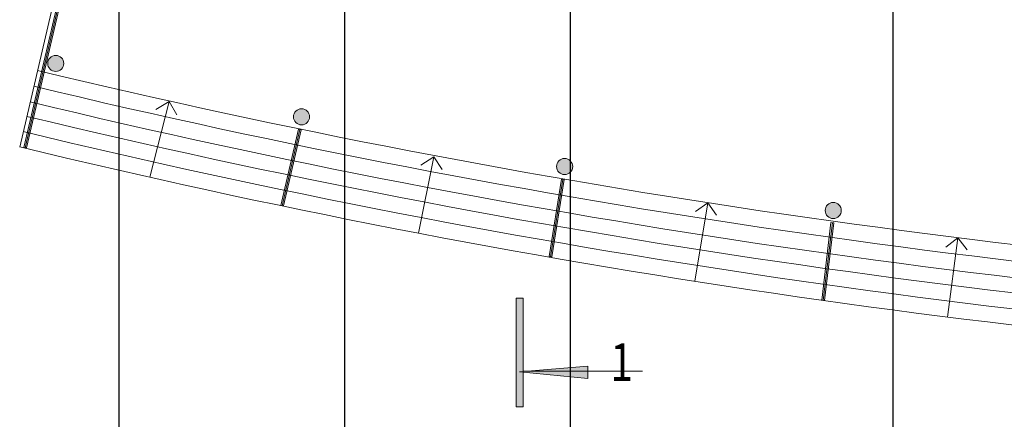
# Model space of a CAD drawing. Units: millimetres. Extents: x -153123 to 214757, y 1200903 to 2485215.
# Drawn here: x -67338 to -49020, y 1282436 to 1289871 of the extents above; entities that cross this region are included whole.
import ezdxf
from ezdxf.enums import TextEntityAlignment as Align

# ---------------------------------------------------------------- set-up
doc = ezdxf.new("R2010")
doc.units = ezdxf.units.MM
doc.header["$LTSCALE"] = 50
doc.linetypes.add('Штрихпунктирная', pattern=[6702.777624, 3527.777672, -1763.888836, 0, -1411.111116])
doc.linetypes.add('Штрихштриховая', pattern=[10936.110735, 5291.666508, -2116.666555, 1411.111116, -2116.666555])
for name, color, linetype, lineweight in [('2D-чертеж - Общий_Ном._пера__1', 7, 'Continuous', 13), ('Конструктивный - Несущий_Ном._пера__1', 7, 'Continuous', 13), ('Конструктивный - Сдвиг_Ном._пера__1', 7, 'Continuous', 13), ('оси_Ном._пера__1', 7, 'Continuous', 13), ('сантехника_Ном._пера__16', 124, 'Continuous', 20)]:
    doc.layers.add(name, color=color, linetype=linetype, lineweight=lineweight)
for name, color, linetype in [('Конструктивный - Несущий', 7, 'Continuous'), ('Конструктивный - Сдвиг', 7, 'Continuous'), ('оси', 7, 'Continuous'), ('сантехника', 7, 'Continuous')]:
    doc.layers.add(name, color=color, linetype=linetype)
doc.layers.add('Конструктивный - Несущий_Ном._пера__61', color=7, linetype='Continuous', lineweight=20, true_color=0x6a6a6a)
doc.layers.add('Конструктивный - Сдвиг_Ном._пера__58', color=7, linetype='Continuous', lineweight=25, true_color=0xdf0000)
doc.styles.add('СГЕНЕРИР_СТИЛЬ_1', font='arial.ttf')
doc.styles.add('СГЕНЕРИР_СТИЛЬ_3', font='txt')

# ---------------------------------------------------------------- blocks, each defined once
blk = doc.blocks.new('Колонна_24_1', base_point=(-1908041, 357114))
at = {"layer": 'Конструктивный - Несущий_Ном._пера__61', "linetype": 'Continuous'}
blk.add_hatch(color=256, dxfattribs=at).paths.add_polyline_path([(-1908041, 356964, 0.414214), (-1907891, 357114, 0.414214), (-1908041, 357264, 0.414214), (-1908191, 357114, 0.414214)])
at = {"layer": 'Конструктивный - Несущий_Ном._пера__1', "linetype": 'Continuous'}
blk.add_circle((-1908041, 357114), 150, dxfattribs=at)
blk = doc.blocks.new('Колонна_25_1', base_point=(-1903043, 356297))
at = {"layer": 'Конструктивный - Несущий_Ном._пера__61', "linetype": 'Continuous'}
blk.add_hatch(color=256, dxfattribs=at).paths.add_polyline_path([(-1903043, 356147, 0.414214), (-1902893, 356297, 0.414214), (-1903043, 356447, 0.414214), (-1903193, 356297, 0.414214)])
at = {"layer": 'Конструктивный - Несущий_Ном._пера__1', "linetype": 'Continuous'}
blk.add_circle((-1903043, 356297), 150, dxfattribs=at)
blk = doc.blocks.new('Колонна_31_1', base_point=(-1912935, 358040))
at = {"layer": 'Конструктивный - Несущий_Ном._пера__61', "linetype": 'Continuous'}
blk.add_hatch(color=256, dxfattribs=at).paths.add_polyline_path([(-1912935, 357890, 0.414214), (-1912785, 358040, 0.414214), (-1912935, 358190, 0.414214), (-1913085, 358040, 0.414214)])
at = {"layer": 'Конструктивный - Несущий_Ном._пера__1', "linetype": 'Continuous'}
blk.add_circle((-1912935, 358040), 150, dxfattribs=at)
blk = doc.blocks.new('Колонна_32_1', base_point=(-1917508, 359033))
at = {"layer": 'Конструктивный - Несущий_Ном._пера__61', "linetype": 'Continuous'}
blk.add_hatch(color=256, dxfattribs=at).paths.add_polyline_path([(-1917508, 358883, 0.414214), (-1917358, 359033, 0.414214), (-1917508, 359183, 0.414214), (-1917658, 359033, 0.414214)])
at = {"layer": 'Конструктивный - Несущий_Ном._пера__1', "linetype": 'Continuous'}
blk.add_circle((-1917508, 359033), 150, dxfattribs=at)
blk = doc.blocks.new('Стандартный маркер сетки_35')
at = {"layer": 'Конструктивный - Сдвиг_Ном._пера__58', "linetype": 'Штрихштриховая'}
blk.add_line((23479, 5), (35921, 5), dxfattribs=at)
at = {"layer": 'Конструктивный - Сдвиг_Ном._пера__1', "style": 'СГЕНЕРИР_СТИЛЬ_1'}
blk.add_attdef('AC_MarkerText_1', text='', height=600, rotation=90, dxfattribs=at).set_placement((37165, -223), align=Align.BOTTOM_LEFT)
blk = doc.blocks.new('Стандартный маркер сетки_36')
at = {"layer": 'Конструктивный - Сдвиг_Ном._пера__58', "linetype": 'Штрихштриховая'}
blk.add_line((23479, 5), (35921, 5), dxfattribs=at)
at = {"layer": 'Конструктивный - Сдвиг_Ном._пера__1', "style": 'СГЕНЕРИР_СТИЛЬ_1'}
blk.add_attdef('AC_MarkerText_1', text='', height=600, rotation=90, dxfattribs=at).set_placement((37165, -223), align=Align.BOTTOM_LEFT)
blk = doc.blocks.new('Стандартный маркер сетки_37')
at = {"layer": 'Конструктивный - Сдвиг_Ном._пера__58', "linetype": 'Штрихштриховая'}
blk.add_line((23479, 5), (35921, 5), dxfattribs=at)
at = {"layer": 'Конструктивный - Сдвиг_Ном._пера__1', "style": 'СГЕНЕРИР_СТИЛЬ_1'}
blk.add_attdef('AC_MarkerText_1', text='', height=600, rotation=90, dxfattribs=at).set_placement((37165, -223), align=Align.BOTTOM_LEFT)
blk = doc.blocks.new('Стандартный маркер сетки_38')
at = {"layer": 'Конструктивный - Сдвиг_Ном._пера__58', "linetype": 'Штрихштриховая'}
blk.add_line((23678, 5), (36121, 5), dxfattribs=at)
at = {"layer": 'Конструктивный - Сдвиг_Ном._пера__1', "style": 'СГЕНЕРИР_СТИЛЬ_1'}
blk.add_attdef('AC_MarkerText_1', text='', height=600, rotation=90, dxfattribs=at).set_placement((37364, -450), align=Align.BOTTOM_LEFT)
blk = doc.blocks.new('Линия_11_1', base_point=(-1910762, 355875))
at = {"layer": 'оси_Ном._пера__1', "linetype": 'Continuous'}
for p, q in [((-1910762, 355875), (-1910477, 357298)), ((-1910477, 357298), (-1910713, 357141)), ((-1910477, 357298), (-1910320, 357062))]:
    blk.add_line(p, q, dxfattribs=at)
blk = doc.blocks.new('Линия_34_1', base_point=(-1905621, 354981))
at = {"layer": 'оси_Ном._пера__1', "linetype": 'Continuous'}
for p, q in [((-1905621, 354981), (-1905379, 356441)), ((-1905379, 356441), (-1905609, 356277)), ((-1905379, 356441), (-1905214, 356211))]:
    blk.add_line(p, q, dxfattribs=at)
blk = doc.blocks.new('Линия_35_1', base_point=(-1915758, 356915))
at = {"layer": 'оси_Ном._пера__1', "linetype": 'Continuous'}
for p, q in [((-1915758, 356915), (-1915401, 358323)), ((-1915401, 358323), (-1915644, 358178)), ((-1915401, 358323), (-1915256, 358080))]:
    blk.add_line(p, q, dxfattribs=at)
blk = doc.blocks.new('Линия_36_1', base_point=(-1900919, 354313))
at = {"layer": 'оси_Ном._пера__1', "linetype": 'Continuous'}
for p, q in [((-1900724, 355787), (-1900948, 355615)), ((-1900919, 354313), (-1900724, 355787)), ((-1900724, 355787), (-1900552, 355563))]:
    blk.add_line(p, q, dxfattribs=at)
blk = doc.blocks.new('Ограждение из проволоки 16_12')
at = {"layer": 'сантехника_Ном._пера__16', "linetype": 'Continuous'}
for p, q in [((0, 25), (0, -25)), ((6788, 25), (0, 25)), ((6788, -25), (6788, 25)), ((0, -25), (6788, -25))]:
    blk.add_line(p, q, dxfattribs=at)
at = {"layer": 'сантехника_Ном._пера__16', "linetype": 'Штрихпунктирная'}
blk.add_line((0, 0), (6788, 0), dxfattribs=at)
blk = doc.blocks.new('Ограждение из проволоки 16_15')
at = {"layer": 'сантехника_Ном._пера__16', "linetype": 'Continuous'}
for p, q in [((0, 25), (0, -25)), ((1456, 25), (0, 25)), ((1456, -25), (1456, 25)), ((0, -25), (1456, -25))]:
    blk.add_line(p, q, dxfattribs=at)
at = {"layer": 'сантехника_Ном._пера__16', "linetype": 'Штрихпунктирная'}
blk.add_line((0, 0), (1456, 0), dxfattribs=at)
blk = doc.blocks.new('A$C70B4300C')
at = {"layer": '2D-чертеж - Общий_Ном._пера__1', "linetype": 'Continuous'}
for points in [[(62518.6, 7297.2), (62647.8, 7297.2), (62647.8, 9317.7), (62518.6, 9317.7)], [(62577.8, 7948.1), (63853.1, 8053.5), (63853.1, 7824.3)]]:
    blk.add_hatch(color=256, dxfattribs=at).paths.add_polyline_path(points)
at = {"layer": '2D-чертеж - Общий_Ном._пера__1', "linetype": 'Continuous', "flags": 128}
for points in [[(62518.6, 7297.2), (62647.8, 7297.2), (62647.8, 9317.7), (62518.6, 9317.7)], [(62577.8, 7948.1), (63853.1, 8053.5), (63853.1, 7824.3)]]:
    blk.add_lwpolyline(points, close=True, dxfattribs=at)
at = {"layer": 'оси_Ном._пера__1', "linetype": 'Continuous'}
for p, q in [((54820.9, 18732.1), (53282.5, 12126.7)), ((64871.5, 7956.9), (62647.8, 7956.9))]:
    blk.add_line(p, q, dxfattribs=at)
for centre, start, end in [((90186.3, 166243.8), 256.530931, 266.8517), ((90184.2, 165936.1), 256.506295, 266.865645), ((90183.1, 165628.1), 256.480244, 266.865595), ((90186.3, 165343.8), 256.456123, 266.836013), ((90186.3, 165043.8), 256.430927, 266.836013), ((90186.3, 164743.8), 256.406096, 266.835946)]:
    blk.add_arc(centre, 157010.9, start, end, dxfattribs=at)
at = {"layer": 'Конструктивный - Несущий'}
for name, p in [('Колонна_32_1', (53953.2, 13684.7)), ('Колонна_31_1', (58526.2, 12691.6)), ('Колонна_24_1', (63420, 11766)), ('Колонна_25_1', (68417.6, 10948.5))]:
    blk.add_blockref(name, p, dxfattribs=at)
at = {"layer": 'Конструктивный - Сдвиг', "color": 8, "linetype": 'Continuous', "lineweight": 15, "zscale": 1000, "rotation": 270}
for name, p in [('Стандартный маркер сетки_38', (69521, 39651.6)), ('Стандартный маркер сетки_35', (55121, 39452.1)), ('Стандартный маркер сетки_36', (59321, 39452.1)), ('Стандартный маркер сетки_37', (63521, 39452.1))]:
    blk.add_blockref(name, p, dxfattribs=at)
at = {"layer": 'оси', "linetype": 'Continuous'}
for name, p in [('Линия_35_1', (55703.2, 11566.3)), ('Линия_11_1', (60699.1, 10526.7)), ('Линия_34_1', (65839.8, 9632.9)), ('Линия_36_1', (70542.2, 8964.7))]:
    blk.add_blockref(name, p, dxfattribs=at)
at = {"layer": 'сантехника', "linetype": 'Continuous', "zscale": 1000}
for name, p, rotation in [('Ограждение из проволоки 16_12', (53384.8, 12117.3), 76.85838441094808), ('Ограждение из проволоки 16_15', (58166.3, 11037.9), 77.05957058090576), ('Ограждение из проволоки 16_15', (63155.2, 10089.5), 80.7375085936502), ('Ограждение из проволоки 16_15', (68231.1, 9276.1), 83.32303053063818)]:
    blk.add_blockref(name, p, dxfattribs=dict(at, rotation=rotation))
at = {"layer": 'оси_Ном._пера__1', "linetype": 'Continuous', "insert": (64269.3, 8477.7), "char_height": 700, "attachment_point": 1, "style": 'СГЕНЕРИР_СТИЛЬ_3'}
blk.add_mtext('{\\W0.800000x;1}', dxfattribs=at)

msp = doc.modelspace()

# ---------------------------------------------------------------- block references
msp.add_blockref('A$C70B4300C', (-120620.2, 1275372.8))

doc.saveas('drawing.dxf')
